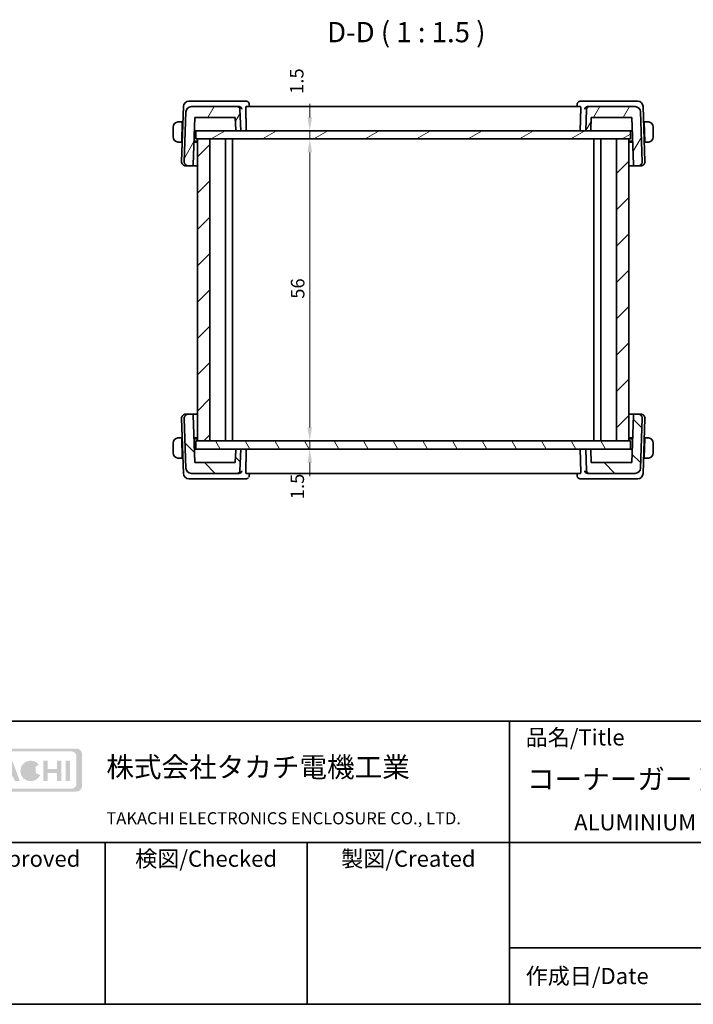
# Model space of a CAD drawing. Units: millimetres. Extents: x 0 to 2190, y 0 to 422.
# Drawn here: x 738 to 863, y 0 to 183 of the extents above; entities that cross this region are included whole.
import ezdxf
from ezdxf.enums import TextEntityAlignment as Align

# ---------------------------------------------------------------- set-up
doc = ezdxf.new("R2010")
doc.units = ezdxf.units.MM
doc.layers.get('Defpoints').update_dxf_attribs({"lineweight": 25})
for name, color, linetype, lineweight in [('Border (ISO)', 7, 'Continuous', 35), ('Dimension (ISO)', 7, 'Continuous', 18), ('Symbol (ISO)', 7, 'Continuous', 18), ('Title (ISO)', 7, 'Continuous', 35), ('Visible (ISO)', 7, 'Continuous', 35)]:
    doc.layers.add(name, color=color, linetype=linetype, lineweight=lineweight)
doc.layers.add('Hatch (ISO)', color=1, linetype='Continuous', lineweight=18, true_color=0xff0000)
doc.styles.add('Note Text (TK)', font='MS PGothic.ttf')
doc.styles.add('文字スタイル67', font='arial.ttf')
doc.dimstyles.new('Default - Method 1b (TK)', dxfattribs={"dimtxt": 2.5, "dimasz": 2.5, "dimexe": 1, "dimexo": 1.5, "dimgap": 1, "dimtad": 1, "dimtoh": 1, "dimrnd": 1e-08, "dimdsep": 46, "dimtxsty": 'Note Text (TK)', "dimcen": 0.09, "dimdle": 5, "dimclrd": 100, "dimclre": 100, "dimclrt": 7, "dimadec": 1, "dimazin": 1, "dimtfac": 1, "dimtmove": 0, "dimatfit": 3, "dimfxl": 0, "dimtolj": 1, "dimlwd": -1, "dimlwe": -1, "dimarcsym": 0})

# ---------------------------------------------------------------- blocks, each defined once
blk = doc.blocks.new('図面枠 tk図枠')
at = {"layer": 'Border (ISO)'}
blk.add_line((14.5, 8), (405.5, 8), dxfattribs=at)
blk = doc.blocks.new('表題欄 tk表題欄')
at = {"layer": 'Hatch (ISO)'}
h = blk.add_hatch(color=256, dxfattribs=at)
edge = h.paths.add_edge_path(flags=0)
edge.add_arc((95.58, 236.3), 0.596, 270, 360)
edge.add_line((96.17, 236.3), (96.17, 239.71))
edge.add_arc((95.58, 239.71), 0.596, 0, 90)
edge.add_line((95.58, 240.31), (79.14, 240.31))
edge.add_arc((79.14, 239.71), 0.596, 90, 180)
edge.add_line((78.54, 239.71), (78.54, 236.3))
edge.add_arc((79.14, 236.3), 0.596, 180, 270)
edge.add_line((79.14, 235.7), (95.58, 235.7))
edge = h.paths.add_edge_path()
edge.add_line((77.84, 239.96), (77.84, 236.05))
edge.add_arc((78.54, 236.05), 0.702, 180, 270)
edge.add_line((78.54, 235.35), (96.17, 235.35))
edge.add_arc((96.17, 236.05), 0.702, 270, 360)
edge.add_line((96.87, 236.05), (96.87, 239.96))
edge.add_arc((96.17, 239.96), 0.702, 0, 90)
edge.add_line((96.17, 240.66), (78.54, 240.66))
edge.add_arc((78.54, 239.96), 0.702, 90, 180)
h = blk.add_hatch(color=256, dxfattribs=at)
h.paths.add_polyline_path([(87.53, 237.71), (88.16, 237.71), (87.85, 238.58)], flags=0)
h.paths.add_polyline_path([(87.14, 236.66), (87.34, 237.2), (88.35, 237.2), (88.55, 236.66), (89.17, 236.66), (88.25, 239.15), (87.44, 239.15), (86.52, 236.66)])
h = blk.add_hatch(color=256, dxfattribs=at)
edge = h.paths.add_edge_path()
edge.add_arc((90.52, 237.9), 1.27, 38.5505, 336.582)
edge.add_line((91.69, 237.4), (91.17, 237.62))
edge.add_ellipse((90.52, 237.9), major_axis=(0, -0.8), ratio=0.867347, start_angle=124.651, end_angle=429.4109, ccw=False)
edge.add_line((91.09, 238.36), (91.52, 238.7))
for points in [[(92.09, 239.15), (92.09, 236.66), (92.61, 236.66), (92.61, 237.66), (93.77, 237.66), (93.77, 236.66), (94.29, 236.66), (94.29, 239.15), (93.77, 239.15), (93.77, 238.15), (92.61, 238.15), (92.61, 239.15)], [(94.84, 239.15), (94.84, 236.66), (95.36, 236.66), (95.36, 239.15)]]:
    blk.add_hatch(color=256, dxfattribs=at).paths.add_polyline_path(points)
at = {"layer": 'Title (ISO)'}
for p, q in [((74.71, 244.05), (255.71, 244.05)), ((149.71, 244.05), (149.71, 209.05)), ((74.71, 229.05), (230.71, 229.05)), ((99.71, 229.05), (99.71, 209.05)), ((124.71, 229.05), (124.71, 209.05)), ((149.71, 216.05), (230.71, 216.05)), ((255.71, 209.05), (74.71, 209.05))]:
    blk.add_line(p, q, dxfattribs=at)
at = {"layer": 'Title (ISO)', "color": 1, "true_color": 0xff0000, "char_height": 2, "line_spacing_factor": 1.5, "style": 'Note Text (TK)'}
for s, insert, attachment_point in [('\\fＭＳ Ｐゴシック|b0|i0;\\H2.0000;品名/Title', (151.71, 242.05), 4), ('\\fＭＳ Ｐゴシック|b0|i0;\\H2.0000;承認/Approved', (87.21, 227.05), 5), ('\\fＭＳ Ｐゴシック|b0|i0;\\H2.0000;検図/Checked', (112.21, 227.05), 5), ('\\fＭＳ Ｐゴシック|b0|i0;\\H2.0000;製図/Created', (137.21, 227.05), 5), ('\\fＭＳ Ｐゴシック|b0|i0;\\H2.0000;作成日/Date', (151.71, 212.55), 4)]:
    blk.add_mtext(s, dxfattribs=dict(at, insert=insert, attachment_point=attachment_point))
at = {"layer": 'Title (ISO)', "color": 7, "attachment_point": 4, "line_spacing_factor": 1.5, "style": 'Note Text (TK)'}
for s, insert, char_height in [('株式会社タカチ電機工業', (99.87, 238.05), 2.5), ('\\fArial|b0|i0;\\H1.4986;TAKACHI ELECTRONICS ENCLOSURE CO., LTD.', (99.87, 232.05), 1.4986)]:
    blk.add_mtext(s, dxfattribs=dict(at, insert=insert, char_height=char_height))
at = {"layer": 'Title (ISO)', "color": 7}
for tag, p, height, style in [('<品名>_001', (157.5, 235.65), 2.5, 'Note Text (TK)'), ('<Title>_001', (157.71, 230.55), 2, '文字スタイル67'), ('<尺度>_001', (240.63, 222.3), 2.5, 'Note Text (TK)'), ('<ページ_No.>_001', (237.95, 213.3), 2.5, 'Note Text (TK)'), ('<総ページ数>_001', (246.8, 213.3), 2.5, 'Note Text (TK)'), ('作成日_001', (175.63, 211.28), 2.5, 'Note Text (TK)')]:
    blk.add_attdef(tag, p, '', height=height, dxfattribs=dict(at, style=style))
at = {"layer": 'Title (ISO)', "color": 7, "style": 'Note Text (TK)'}
blk.add_attdef('<承認>', text='', height=2.5, dxfattribs=at).set_placement((87.21, 217.05), align=Align.MIDDLE_CENTER)
blk = doc.blocks.new('*D40')
at = {"layer": 'Defpoints', "color": 0, "transparency": 16777216}
for p in [(770.36, 161.95), (791.47, 161.95), (770.36, 160.45)]:
    blk.add_point(p, dxfattribs=at)
at = {"layer": 'Dimension (ISO)', "color": 100, "transparency": 16777216}
for p, q in [((791.47, 164.45), (791.47, 166.95)), ((771.86, 161.95), (792.47, 161.95)), ((791.47, 160.45), (791.47, 161.95)), ((791.47, 157.95), (791.47, 155.45))]:
    blk.add_line(p, q, dxfattribs=at)
for points in [[(791.05, 164.45), (791.89, 164.45), (791.47, 161.95)], [(791.05, 157.95), (791.89, 157.95), (791.47, 160.45)]]:
    blk.add_solid(points, dxfattribs=at)
at = {"layer": 'Dimension (ISO)', "color": 7, "transparency": 16777216, "insert": (789.05, 168.81), "char_height": 2.5, "attachment_point": 4, "rotation": 90, "style": 'Note Text (TK)'}
blk.add_mtext('\\A1;1.5', dxfattribs=at)
blk = doc.blocks.new('*D41')
at = {"layer": 'Defpoints', "color": 0, "transparency": 16777216}
for p in [(770.66, 160.45), (770.66, 104.45), (791.47, 104.45)]:
    blk.add_point(p, dxfattribs=at)
at = {"layer": 'Dimension (ISO)', "color": 100, "transparency": 16777216}
for p, q in [((772.16, 160.45), (792.47, 160.45)), ((791.47, 157.95), (791.47, 106.95)), ((772.16, 104.45), (792.47, 104.45))]:
    blk.add_line(p, q, dxfattribs=at)
for points in [[(791.05, 157.95), (791.89, 157.95), (791.47, 160.45)], [(791.05, 106.95), (791.89, 106.95), (791.47, 104.45)]]:
    blk.add_solid(points, dxfattribs=at)
at = {"layer": 'Dimension (ISO)', "color": 7, "transparency": 16777216, "insert": (789.22, 130.82), "char_height": 2.5, "attachment_point": 4, "rotation": 90, "style": 'Note Text (TK)'}
blk.add_mtext('\\A1;56', dxfattribs=at)
blk = doc.blocks.new('*D42')
at = {"layer": 'Defpoints', "color": 0, "transparency": 16777216}
for p in [(770.36, 104.45), (770.36, 102.95), (791.47, 102.95)]:
    blk.add_point(p, dxfattribs=at)
at = {"layer": 'Dimension (ISO)', "color": 100, "transparency": 16777216}
for p, q in [((791.47, 106.95), (791.47, 109.45)), ((771.86, 104.45), (792.47, 104.45)), ((791.47, 104.45), (791.47, 102.95)), ((791.47, 100.45), (791.47, 97.95))]:
    blk.add_line(p, q, dxfattribs=at)
for points in [[(791.05, 106.95), (791.89, 106.95), (791.47, 104.45)], [(791.05, 100.45), (791.89, 100.45), (791.47, 102.95)]]:
    blk.add_solid(points, dxfattribs=at)
at = {"layer": 'Dimension (ISO)', "color": 7, "transparency": 16777216, "insert": (789.15, 93.65), "char_height": 2.5, "attachment_point": 4, "rotation": 90, "style": 'Note Text (TK)'}
blk.add_mtext('\\A1;1.5', dxfattribs=at)

msp = doc.modelspace()

# ---------------------------------------------------------------- hatches: boundary and pattern name
at = {"layer": 'Hatch (ISO)'}
h = msp.add_hatch(dxfattribs=at)
h.set_pattern_fill('ANSI31', color=256, scale=38.1, angle=14.999978, style=0)
h.set_pattern_definition([(60, (379.25, -12), (-4.124445, 2.38125), [])])
edge = h.paths.add_edge_path()
edge.add_ellipse((843.2985, 165.9463), major_axis=(0, 0.5), ratio=1, start_angle=0, end_angle=88)
edge.add_line((842.7988, 165.9637), (842.6586, 161.9463))
edge.add_line((842.6586, 161.9463), (843.3781, 161.9463))
edge.add_ellipse((843.3781, 162.1463), major_axis=(0, -0.2), ratio=1, start_angle=0, end_angle=88)
edge.add_line((843.578, 162.1393), (843.6585, 164.4463))
edge.add_line((843.6585, 164.4463), (851.162, 164.4463))
edge.add_line((851.162, 164.4463), (851.4696, 155.6393))
edge.add_ellipse((851.6695, 155.6463), major_axis=(-0.1999, -0.007), ratio=1, start_angle=0, end_angle=88)
edge.add_line((851.6695, 155.4463), (852.3301, 155.4463))
edge.add_ellipse((852.3301, 156.2463), major_axis=(0, -0.8), ratio=1, start_angle=0, end_angle=92)
edge.add_line((853.1296, 156.2742), (852.8081, 165.4812))
edge.add_ellipse((851.8087, 165.4463), major_axis=(0.9994, 0.0349), ratio=1, start_angle=0, end_angle=88)
edge.add_line((851.8087, 166.4463), (843.2985, 166.4463))
edge = h.paths.add_edge_path()
edge.add_ellipse((778.0186, 165.9463), major_axis=(0.4997, 0.0174), ratio=1, start_angle=0, end_angle=88)
edge.add_line((778.0186, 166.4463), (769.5084, 166.4463))
edge.add_ellipse((769.5084, 165.4463), major_axis=(0, 1), ratio=1, start_angle=0, end_angle=88)
edge.add_line((768.509, 165.4812), (768.1875, 156.2742))
edge.add_ellipse((768.987, 156.2463), major_axis=(-0.7995, 0.0279), ratio=1, start_angle=0, end_angle=92)
edge.add_line((768.987, 155.4463), (769.6476, 155.4463))
edge.add_ellipse((769.6476, 155.6463), major_axis=(0, -0.2), ratio=1, start_angle=0, end_angle=88)
edge.add_line((769.8475, 155.6393), (770.1551, 164.4463))
edge.add_line((770.1551, 164.4463), (777.6586, 164.4463))
edge.add_line((777.6586, 164.4463), (777.7391, 162.1393))
edge.add_ellipse((777.939, 162.1463), major_axis=(-0.1999, -0.007), ratio=1, start_angle=0, end_angle=88)
edge.add_line((777.939, 161.9463), (778.6586, 161.9463))
edge.add_line((778.6586, 161.9463), (778.5183, 165.9637))
h = msp.add_hatch(dxfattribs=at)
h.set_pattern_fill('ANSI31', color=256, scale=38.1, angle=-14.999978, style=0)
h.set_pattern_definition([(30, (379.25, -12), (-2.38125, 4.124445), [])])
h.paths.add_polyline_path([(850.9586, 160.4463), (850.9586, 161.9463), (843.3781, 161.9463), (842.6586, 161.9463), (778.6586, 161.9463), (777.939, 161.9463), (770.3586, 161.9463), (770.3586, 160.4463), (770.6586, 160.4463), (772.9527, 160.4463), (848.3644, 160.4463), (850.6586, 160.4463)])
h = msp.add_hatch(dxfattribs=at)
h.set_pattern_fill('ANSI31', color=256, scale=38.1, style=0)
h.set_pattern_definition([(45, (379.25, -12), (-3.367596, 3.367596), [])])
h.paths.add_polyline_path([(772.9527, 160.4463), (770.6586, 160.4463), (770.6586, 104.4463), (772.9527, 104.4463)])
h.paths.add_polyline_path([(850.6586, 104.4463), (850.6586, 160.4463), (848.3644, 160.4463), (848.3644, 104.4463)])
h = msp.add_hatch(dxfattribs=at)
h.set_pattern_fill('ANSI31', color=256, scale=38.1, angle=90.00021, style=0)
h.set_pattern_definition([(135.0002, (379.25, -12), (-3.367584, -3.36761), [])])
edge = h.paths.add_edge_path()
edge.add_ellipse((843.2985, 98.9463), major_axis=(-0.4997, -0.0174), ratio=1, start_angle=0, end_angle=88)
edge.add_line((843.2985, 98.4463), (851.8087, 98.4463))
edge.add_ellipse((851.8087, 99.4463), major_axis=(0, -1), ratio=1, start_angle=0, end_angle=88)
edge.add_line((852.8081, 99.4114), (853.1296, 108.6184))
edge.add_ellipse((852.3301, 108.6463), major_axis=(0.7995, -0.0279), ratio=1, start_angle=0, end_angle=92)
edge.add_line((852.3301, 109.4463), (851.6695, 109.4463))
edge.add_ellipse((851.6695, 109.2463), major_axis=(0, 0.2), ratio=1, start_angle=0, end_angle=88)
edge.add_line((851.4696, 109.2533), (851.162, 100.4463))
edge.add_line((851.162, 100.4463), (843.6585, 100.4463))
edge.add_line((843.6585, 100.4463), (843.578, 102.7533))
edge.add_ellipse((843.3781, 102.7463), major_axis=(0.1999, 0.007), ratio=1, start_angle=0, end_angle=88)
edge.add_line((843.3781, 102.9463), (842.6586, 102.9463))
edge.add_line((842.6586, 102.9463), (842.7988, 98.9288))
edge = h.paths.add_edge_path()
edge.add_ellipse((778.0186, 98.9463), major_axis=(0, -0.5), ratio=1, start_angle=0, end_angle=88)
edge.add_line((778.5183, 98.9288), (778.6586, 102.9463))
edge.add_line((778.6586, 102.9463), (777.939, 102.9463))
edge.add_ellipse((777.939, 102.7463), major_axis=(0, 0.2), ratio=1, start_angle=0, end_angle=88)
edge.add_line((777.7391, 102.7533), (777.6586, 100.4463))
edge.add_line((777.6586, 100.4463), (770.1551, 100.4463))
edge.add_line((770.1551, 100.4463), (769.8475, 109.2533))
edge.add_ellipse((769.6476, 109.2463), major_axis=(0.1999, 0.007), ratio=1, start_angle=0, end_angle=88)
edge.add_line((769.6476, 109.4463), (768.987, 109.4463))
edge.add_ellipse((768.987, 108.6463), major_axis=(0, 0.8), ratio=1, start_angle=0, end_angle=92)
edge.add_line((768.1875, 108.6184), (768.509, 99.4114))
edge.add_ellipse((769.5084, 99.4463), major_axis=(-0.9994, -0.0349), ratio=1, start_angle=0, end_angle=88)
edge.add_line((769.5084, 98.4463), (778.0186, 98.4463))
h = msp.add_hatch(dxfattribs=at)
h.set_pattern_fill('ANSI31', color=256, scale=38.1, angle=75.000175, style=0)
h.set_pattern_definition([(120.0002, (379.25, -12), (-4.12444, -2.381263), [])])
h.paths.add_polyline_path([(850.9586, 102.9463), (850.9586, 104.4463), (850.6586, 104.4463), (848.3644, 104.4463), (772.9527, 104.4463), (770.6586, 104.4463), (770.3586, 104.4463), (770.3586, 102.9463), (777.939, 102.9463), (778.6586, 102.9463), (842.6586, 102.9463), (843.3781, 102.9463)])

# ---------------------------------------------------------------- linework, layer by layer
at = {"layer": 'Visible (ISO)'}
for p, q in [((768.0439, 166.4812), (767.6875, 156.2742)), ((769.6169, 167.4463), (769.0433, 167.4463)), ((778.0186, 166.4463), (769.5084, 166.4463)), ((778.3359, 167.4463), (769.6169, 167.4463)), ((778.3223, 166.4463), (778.0186, 166.4463)), ((779.7111, 167.4463), (778.3359, 167.4463)), ((841.6518, 166.4463), (779.6653, 166.4463)), ((780.2478, 166.9213), (780.2668, 166.4463)), ((841.0503, 166.4463), (841.0693, 166.9213)), ((842.9813, 167.4463), (841.606, 167.4463)), ((851.7002, 167.4463), (842.9813, 167.4463)), ((843.2985, 166.4463), (842.9948, 166.4463)), ((851.8087, 166.4463), (843.2985, 166.4463)), ((852.2738, 167.4463), (851.7002, 167.4463)), ((853.6296, 156.2742), (853.2732, 166.4812)), ((768.509, 165.4812), (768.1875, 156.2742)), ((768.509, 165.4812), (768.509, 165.4812)), ((769.8475, 155.6393), (770.1551, 164.4463)), ((770.1551, 164.4463), (777.6586, 164.4463)), ((777.6586, 164.4463), (777.7391, 162.1393)), ((778.6586, 161.9463), (778.5183, 165.9637)), ((842.7988, 165.9637), (842.6586, 161.9463)), ((843.578, 162.1393), (843.6585, 164.4463)), ((843.6585, 164.4463), (851.162, 164.4463)), ((851.162, 164.4463), (851.4696, 155.6393)), ((853.1296, 156.2742), (852.8081, 165.4812)), ((852.8081, 165.4812), (852.8081, 165.4812)), ((766.1586, 162.6463), (766.1586, 160.8463)), ((767.8386, 163.6463), (767.4129, 163.6463)), ((767.8316, 163.4463), (767.7128, 160.0463)), ((767.8386, 163.6463), (767.8316, 163.4463)), ((767.9379, 163.4463), (767.8316, 163.4463)), ((767.9449, 163.6463), (767.8386, 163.6463)), ((853.4786, 163.6463), (853.3722, 163.6463)), ((853.4855, 163.4463), (853.3792, 163.4463)), ((853.4855, 163.4463), (853.4786, 163.6463)), ((853.9042, 163.6463), (853.4786, 163.6463)), ((853.4855, 163.4463), (853.6043, 160.0463)), ((855.1586, 160.8463), (855.1586, 162.6463)), ((770.0678, 161.9463), (770.2744, 161.9463)), ((770.2744, 161.9463), (770.3586, 161.9463)), ((850.9586, 161.9463), (770.3586, 161.9463)), ((770.3586, 161.9463), (770.3586, 160.4463)), ((777.939, 161.9463), (778.6586, 161.9463)), ((842.6586, 161.9463), (843.3781, 161.9463)), ((850.9586, 161.9463), (851.0427, 161.9463)), ((850.9586, 160.4463), (850.9586, 161.9463)), ((851.0427, 161.9463), (851.2493, 161.9463)), ((767.4129, 159.8463), (767.7059, 159.8463)), ((767.7128, 160.0463), (767.7059, 159.8463)), ((767.8122, 159.8463), (767.7059, 159.8463)), ((767.7128, 160.0463), (767.8192, 160.0463)), ((770.6585, 159.8463), (769.9944, 159.8463)), ((770.0014, 160.0463), (770.6585, 160.0463)), ((770.3586, 160.4463), (850.9586, 160.4463)), ((772.9527, 160.4463), (770.6586, 160.4463)), ((770.6586, 160.4463), (770.6586, 104.4463)), ((772.9527, 104.4463), (772.9527, 160.4463)), ((775.8586, 160.4463), (775.8586, 104.4463)), ((777.1586, 160.4463), (777.1586, 104.4463)), ((844.1586, 160.4463), (844.1586, 104.4463)), ((845.4586, 160.4463), (845.4586, 104.4463)), ((850.6586, 160.4463), (848.3644, 160.4463)), ((848.3644, 160.4463), (848.3644, 104.4463)), ((850.6586, 104.4463), (850.6586, 160.4463)), ((850.6586, 160.0463), (851.3157, 160.0463)), ((851.3227, 159.8463), (850.6586, 159.8463)), ((853.4979, 160.0463), (853.6043, 160.0463)), ((853.6113, 159.8463), (853.5049, 159.8463)), ((853.6113, 159.8463), (853.6043, 160.0463)), ((853.6113, 159.8463), (853.9042, 159.8463)), ((768.5455, 155.4463), (768.487, 155.4463)), ((768.5455, 155.4463), (768.987, 155.4463)), ((768.987, 155.4463), (769.6476, 155.4463)), ((769.6476, 155.4463), (770.6585, 155.4463)), ((850.6586, 155.4463), (851.6695, 155.4463)), ((851.6695, 155.4463), (852.3301, 155.4463)), ((852.3301, 155.4463), (852.7716, 155.4463)), ((852.8301, 155.4463), (852.7716, 155.4463)), ((767.6875, 108.6184), (768.0439, 98.4114)), ((768.1875, 108.6184), (768.509, 99.4114)), ((768.487, 109.4463), (768.5455, 109.4463)), ((768.987, 109.4463), (768.5455, 109.4463)), ((769.6476, 109.4463), (768.987, 109.4463)), ((770.6585, 109.4463), (769.6476, 109.4463)), ((770.1551, 100.4463), (769.8475, 109.2533)), ((851.6695, 109.4463), (850.6586, 109.4463)), ((851.4696, 109.2533), (851.162, 100.4463)), ((852.3301, 109.4463), (851.6695, 109.4463)), ((852.7716, 109.4463), (852.3301, 109.4463)), ((852.7716, 109.4463), (852.8301, 109.4463)), ((852.8081, 99.4114), (853.1296, 108.6184)), ((853.2732, 98.4114), (853.6296, 108.6184)), ((767.7059, 105.0463), (767.4129, 105.0463)), ((767.7059, 105.0463), (767.7128, 104.8463)), ((767.7059, 105.0463), (767.8122, 105.0463)), ((767.8316, 101.4463), (767.7128, 104.8463)), ((767.8192, 104.8463), (767.7128, 104.8463)), ((769.9944, 105.0463), (770.6585, 105.0463)), ((770.6585, 104.8463), (770.0014, 104.8463)), ((850.9586, 104.4463), (770.3586, 104.4463)), ((770.3586, 104.4463), (770.3586, 102.9463)), ((770.6586, 104.4463), (772.9527, 104.4463)), ((848.3644, 104.4463), (850.6586, 104.4463)), ((850.6586, 105.0463), (851.3227, 105.0463)), ((851.3157, 104.8463), (850.6586, 104.8463)), ((850.9586, 102.9463), (850.9586, 104.4463)), ((853.4855, 101.4463), (853.6043, 104.8463)), ((853.6043, 104.8463), (853.4979, 104.8463)), ((853.5049, 105.0463), (853.6113, 105.0463)), ((853.6043, 104.8463), (853.6113, 105.0463)), ((853.9042, 105.0463), (853.6113, 105.0463)), ((766.1586, 104.0463), (766.1586, 102.2463)), ((770.2744, 102.9463), (770.0678, 102.9463)), ((770.3586, 102.9463), (770.2744, 102.9463)), ((770.3586, 102.9463), (850.9586, 102.9463)), ((777.7391, 102.7533), (777.6586, 100.4463)), ((778.6586, 102.9463), (777.939, 102.9463)), ((778.5183, 98.9288), (778.6586, 102.9463)), ((843.3781, 102.9463), (842.6586, 102.9463)), ((842.6586, 102.9463), (842.7988, 98.9288)), ((843.6585, 100.4463), (843.578, 102.7533)), ((851.0427, 102.9463), (850.9586, 102.9463)), ((851.2493, 102.9463), (851.0427, 102.9463)), ((855.1586, 102.2463), (855.1586, 104.0463)), ((767.4129, 101.2463), (767.8386, 101.2463)), ((767.8316, 101.4463), (767.8386, 101.2463)), ((767.8316, 101.4463), (767.9379, 101.4463)), ((767.8386, 101.2463), (767.9449, 101.2463)), ((777.6586, 100.4463), (770.1551, 100.4463)), ((851.162, 100.4463), (843.6585, 100.4463)), ((853.3722, 101.2463), (853.4786, 101.2463)), ((853.3792, 101.4463), (853.4855, 101.4463)), ((853.4786, 101.2463), (853.4855, 101.4463)), ((853.4786, 101.2463), (853.9042, 101.2463)), ((768.509, 99.4114), (768.509, 99.4114)), ((852.8081, 99.4114), (852.8081, 99.4114)), ((769.0433, 97.4463), (769.6169, 97.4463)), ((769.5084, 98.4463), (778.0186, 98.4463)), ((769.6169, 97.4463), (778.3359, 97.4463)), ((778.0186, 98.4463), (778.3223, 98.4463)), ((778.3359, 97.4463), (779.7111, 97.4463)), ((779.6653, 98.4463), (841.6518, 98.4463)), ((780.2668, 98.4463), (780.2478, 97.9713)), ((841.0693, 97.9713), (841.0503, 98.4463)), ((841.606, 97.4463), (842.9813, 97.4463)), ((842.9813, 97.4463), (851.7002, 97.4463)), ((842.9948, 98.4463), (843.2985, 98.4463)), ((843.2985, 98.4463), (851.8087, 98.4463)), ((851.7002, 97.4463), (852.2738, 97.4463))]:
    msp.add_line(p, q, dxfattribs=at)
for centre, radius, start, end in [((769.0433, 166.4463), 1, 90, 178), ((769.5084, 165.4463), 1, 90, 178), ((778.0186, 165.9463), 0.5, 2, 90), ((843.2985, 165.9463), 0.5, 90, 178), ((851.8087, 165.4463), 1, 2, 90), ((852.2738, 166.4463), 1, 2, 90), ((767.1586, 162.6463), 1, 97.635382, 180), ((854.1586, 162.6463), 1, 0, 82.364618), ((767.1586, 160.8463), 1, 180, 262.364618), ((777.939, 162.1463), 0.2, 182, 270), ((843.3781, 162.1463), 0.2, 270, 358), ((854.1586, 160.8463), 1, 277.635382, 0), ((768.487, 156.2463), 0.8, 178, 270), ((768.987, 156.2463), 0.8, 178, 270), ((769.6476, 155.6463), 0.2, 270, 358), ((851.6695, 155.6463), 0.2, 182, 270), ((852.3301, 156.2463), 0.8, 270, 2), ((852.8301, 156.2463), 0.8, 270, 2), ((768.487, 108.6463), 0.8, 90, 182), ((768.987, 108.6463), 0.8, 90, 182), ((769.6476, 109.2463), 0.2, 2, 90), ((851.6695, 109.2463), 0.2, 90, 178), ((852.3301, 108.6463), 0.8, 358, 90), ((852.8301, 108.6463), 0.8, 358, 90), ((767.1586, 104.0463), 1, 97.635382, 180), ((854.1586, 104.0463), 1, 0, 82.364618), ((767.1586, 102.2463), 1, 180, 262.364618), ((777.939, 102.7463), 0.2, 90, 178), ((843.3781, 102.7463), 0.2, 2, 90), ((854.1586, 102.2463), 1, 277.635382, 0), ((769.5084, 99.4463), 1, 182, 270), ((778.0186, 98.9463), 0.5, 270, 358), ((843.2985, 98.9463), 0.5, 182, 270), ((851.8087, 99.4463), 1, 270, 358), ((769.0433, 98.4463), 1, 182, 270), ((852.2738, 98.4463), 1, 270, 358)]:
    msp.add_arc(centre, radius, start, end, dxfattribs=at)
for centre, major_axis, ratio, start_param, end_param in [((778.3223, 165.9461), (-0.5023, 0.0029), 0.99584367, 4.65618008, 4.71820328), ((841.5824, 166.9358), (-0.3308, 0.3749), 0.95393379, 0.00354474, 0.01024663), ((842.9948, 165.9461), (-0.5023, -0.0029), 0.99584368, 4.70657482, 4.76859802), ((778.3223, 98.9465), (-0.5023, -0.0029), 0.99584368, 1.56498213, 1.62700532), ((779.7347, 97.9568), (0.3308, -0.3749), 0.95393379, 0.00354474, 0.01024663), ((842.9948, 98.9465), (-0.5023, 0.0029), 0.99584366, 1.51458745, 1.57661065)]:
    msp.add_ellipse(centre, major_axis=major_axis, ratio=ratio, start_param=start_param, end_param=end_param, dxfattribs=at)
for points, knots in [([(778.3534, 166.4453), (778.3899, 166.4431), (778.4258, 166.4369), (778.4953, 166.4177), (778.5286, 166.4047), (778.6085, 166.3647), (778.666, 166.3268), (778.7618, 166.2253), (778.7949, 166.1762), (778.844, 166.0744), (778.8603, 166.0205), (778.8679, 165.9654), (778.868, 165.9646), (778.8681, 165.9637)], [0, 0, 0, 0, 0.0109694853, 0.0109694853, 0.0221082399, 0.0221082399, 0.0397163894, 0.0397163894, 0.0534437665, 0.0534437665, 0.0674280824, 0.0674280824, 0.0676444273, 0.0676444273, 0.0676444273, 0.0676444273]), ([(779.5915, 165.9637), (779.5898, 166.0224), (779.5899, 166.0839), (779.5946, 166.2021), (779.5996, 166.2581), (779.6126, 166.3464), (779.6215, 166.3846), (779.6422, 166.4343), (779.6538, 166.4463), (779.6653, 166.4463)], [-0.3025958665, -0.3025958665, -0.3025958665, -0.3025958665, -0.2851524793, -0.2851524793, -0.2662762646, -0.2662762646, -0.2472210465, -0.2472210465, -0.2284898317, -0.2284898317, -0.2284898317, -0.2284898317]), ([(779.7111, 167.4463), (779.7671, 167.4463), (779.824, 167.4367), (779.9312, 167.4009), (779.9827, 167.3739), (780.0412, 167.331), (780.0542, 167.3205), (780.0666, 167.3095)], [0, 0, 0, 0, 0.0172945466, 0.0172945466, 0.0348176079, 0.0348176079, 0.0401175847, 0.0401175847, 0.0401175847, 0.0401175847]), ([(780.0666, 167.3095), (780.1108, 167.2705), (780.1488, 167.2233), (780.2066, 167.1203), (780.2273, 167.0633), (780.2437, 166.9778), (780.2469, 166.9492), (780.2479, 166.9211)], [0.0000247309, 0.0000247309, 0.0000247309, 0.0000247309, 0.0182328406, 0.0182328406, 0.0363512974, 0.0363512974, 0.0453038558, 0.0453038558, 0.0453038558, 0.0453038558]), ([(841.0692, 166.9213), (841.0711, 166.968), (841.0798, 167.0162), (841.1079, 167.1013), (841.1255, 167.1394), (841.1471, 167.1751)], [0, 0, 0, 0, 0.0150341454, 0.0150341454, 0.0277879992, 0.0277879992, 0.0277879992, 0.0277879992]), ([(841.2505, 167.3095), (841.2915, 167.3458), (841.3399, 167.3772), (841.4431, 167.4231), (841.4991, 167.4381), (841.5722, 167.4454), (841.5891, 167.4463), (841.606, 167.4463)], [0, 0, 0, 0, 0.0175011649, 0.0175011649, 0.0348913482, 0.0348913482, 0.0401170479, 0.0401170479, 0.0401170479, 0.0401170479]), ([(841.6518, 166.4463), (841.6633, 166.4463), (841.6749, 166.4343), (841.6956, 166.3846), (841.7045, 166.3464), (841.7175, 166.2581), (841.7225, 166.2021), (841.7272, 166.0839), (841.7273, 166.0224), (841.7256, 165.9637)], [-0.0755388623, -0.0755388623, -0.0755388623, -0.0755388623, -0.0568076475, -0.0568076475, -0.0377524294, -0.0377524294, -0.0188762147, -0.0188762147, -0.0014328275, -0.0014328275, -0.0014328275, -0.0014328275]), ([(842.449, 165.9637), (842.4491, 165.9646), (842.4492, 165.9654), (842.4568, 166.0204), (842.4731, 166.0742), (842.522, 166.1757), (842.5549, 166.2247), (842.6506, 166.3264), (842.7082, 166.3644), (842.788, 166.4044), (842.8213, 166.4175), (842.8911, 166.4368), (842.927, 166.4431), (842.9637, 166.4453)], [-0.000352475, -0.000352475, -0.000352475, -0.000352475, 0, 0, 0.022729769, 0.022729769, 0.045043543, 0.045043543, 0.073849522, 0.073849522, 0.092208831, 0.092208831, 0.110288388, 0.110288388, 0.110288388, 0.110288388]), ([(767.1586, 163.6463), (767.1572, 163.6463), (767.1551, 163.6463), (767.1522, 163.6463), (767.1461, 163.6462), (767.1369, 163.6461), (767.1263, 163.6458), (767.1183, 163.6455), (767.1095, 163.6451), (767.1006, 163.6446), (767.0921, 163.6441), (767.0835, 163.6435), (767.0753, 163.6428), (767.0663, 163.6421), (767.0578, 163.6412), (767.0503, 163.6404), (767.0381, 163.6391), (767.029, 163.6379), (767.0257, 163.6374)], [0.000000144, 0.000000144, 0.000000144, 0.000000144, 0.094244623, 0.094244623, 0.094244623, 0.296084967, 0.296084967, 0.296084967, 0.446134624, 0.446134624, 0.446134624, 0.588438527, 0.588438527, 0.588438527, 0.744229366, 0.744229366, 0.744229366, 1, 1, 1, 1]), ([(767.2066, 163.6463), (767.1963, 163.6463), (767.1869, 163.6463), (767.179, 163.6463), (767.1699, 163.6463), (767.1628, 163.6463), (767.1586, 163.6463)], [0.741726882, 0.741726882, 0.741726882, 0.741726882, 0.860546319, 0.860546319, 0.860546319, 1, 1, 1, 1]), ([(767.4129, 163.6463), (767.406, 163.6463), (767.3931, 163.6463), (767.3768, 163.6463), (767.3662, 163.6463), (767.3541, 163.6463), (767.3412, 163.6463), (767.33, 163.6463), (767.3182, 163.6463), (767.3062, 163.6463), (767.2948, 163.6463), (767.2833, 163.6463), (767.2721, 163.6463), (767.2608, 163.6463), (767.2497, 163.6463), (767.2391, 163.6463), (767.2276, 163.6463), (767.2166, 163.6463), (767.2066, 163.6463)], [0, 0, 0, 0, 0.19035453, 0.19035453, 0.19035453, 0.313863222, 0.313863222, 0.313863222, 0.421406083, 0.421406083, 0.421406083, 0.523967972, 0.523967972, 0.523967972, 0.628134753, 0.628134753, 0.628134753, 0.741726882, 0.741726882, 0.741726882, 0.741726882]), ([(854.1105, 163.6463), (854.0986, 163.6463), (854.0854, 163.6463), (854.0714, 163.6463), (854.0586, 163.6463), (854.0452, 163.6463), (854.0315, 163.6463), (854.0176, 163.6463), (854.0035, 163.6463), (853.99, 163.6463), (853.9748, 163.6463), (853.9603, 163.6463), (853.9475, 163.6463), (853.9277, 163.6463), (853.9121, 163.6463), (853.9042, 163.6463)], [0.258273118, 0.258273118, 0.258273118, 0.258273118, 0.393143911, 0.393143911, 0.393143911, 0.516901466, 0.516901466, 0.516901466, 0.642015716, 0.642015716, 0.642015716, 0.782669876, 0.782669876, 0.782669876, 1, 1, 1, 1]), ([(854.1586, 163.6463), (854.1562, 163.6463), (854.1529, 163.6463), (854.1489, 163.6463), (854.1397, 163.6463), (854.1262, 163.6463), (854.1105, 163.6463)], [0.000000157, 0.000000157, 0.000000157, 0.000000157, 0.07789573, 0.07789573, 0.07789573, 0.258273118, 0.258273118, 0.258273118, 0.258273118]), ([(854.2914, 163.6374), (854.2873, 163.638), (854.2739, 163.6398), (854.2568, 163.6415), (854.246, 163.6425), (854.2338, 163.6435), (854.2217, 163.6443), (854.209, 163.6451), (854.1963, 163.6457), (854.1857, 163.6459), (854.1725, 163.6463), (854.1622, 163.6463), (854.1586, 163.6463)], [0, 0, 0, 0, 0.32158276, 0.32158276, 0.32158276, 0.52551233, 0.52551233, 0.52551233, 0.73736223, 0.73736223, 0.73736223, 1, 1, 1, 1]), ([(767.0257, 159.8552), (767.0298, 159.8546), (767.0432, 159.8528), (767.0603, 159.8511), (767.0711, 159.8501), (767.0833, 159.8491), (767.0955, 159.8483), (767.1081, 159.8475), (767.1208, 159.8469), (767.1314, 159.8467), (767.1446, 159.8463), (767.1549, 159.8463), (767.1586, 159.8463)], [0, 0, 0, 0, 0.32158276, 0.32158276, 0.32158276, 0.52551233, 0.52551233, 0.52551233, 0.73736223, 0.73736223, 0.73736223, 1, 1, 1, 1]), ([(767.1586, 159.8463), (767.1609, 159.8463), (767.1642, 159.8463), (767.1682, 159.8463), (767.1774, 159.8463), (767.1909, 159.8463), (767.2066, 159.8463)], [0.000000157, 0.000000157, 0.000000157, 0.000000157, 0.07789573, 0.07789573, 0.07789573, 0.258273118, 0.258273118, 0.258273118, 0.258273118]), ([(767.2066, 159.8463), (767.2185, 159.8463), (767.2317, 159.8463), (767.2457, 159.8463), (767.2585, 159.8463), (767.2719, 159.8463), (767.2856, 159.8463), (767.2995, 159.8463), (767.3136, 159.8463), (767.3271, 159.8463), (767.3423, 159.8463), (767.3568, 159.8463), (767.3696, 159.8463), (767.3894, 159.8463), (767.4051, 159.8463), (767.4129, 159.8463)], [0.258273118, 0.258273118, 0.258273118, 0.258273118, 0.393143911, 0.393143911, 0.393143911, 0.516901466, 0.516901466, 0.516901466, 0.642015716, 0.642015716, 0.642015716, 0.782669876, 0.782669876, 0.782669876, 1, 1, 1, 1]), ([(853.9042, 159.8463), (853.9111, 159.8463), (853.924, 159.8463), (853.9403, 159.8463), (853.9509, 159.8463), (853.963, 159.8463), (853.9759, 159.8463), (853.9871, 159.8463), (853.999, 159.8463), (854.0109, 159.8463), (854.0223, 159.8463), (854.0338, 159.8463), (854.045, 159.8463), (854.0563, 159.8463), (854.0674, 159.8463), (854.078, 159.8463), (854.0895, 159.8463), (854.1005, 159.8463), (854.1105, 159.8463)], [0, 0, 0, 0, 0.19035453, 0.19035453, 0.19035453, 0.313863222, 0.313863222, 0.313863222, 0.421406083, 0.421406083, 0.421406083, 0.523967972, 0.523967972, 0.523967972, 0.628134753, 0.628134753, 0.628134753, 0.741726882, 0.741726882, 0.741726882, 0.741726882]), ([(854.1105, 159.8463), (854.1208, 159.8463), (854.1302, 159.8463), (854.1381, 159.8463), (854.1472, 159.8463), (854.1543, 159.8463), (854.1586, 159.8463)], [0.741726882, 0.741726882, 0.741726882, 0.741726882, 0.860546319, 0.860546319, 0.860546319, 1, 1, 1, 1]), ([(854.1586, 159.8463), (854.1599, 159.8463), (854.162, 159.8463), (854.1649, 159.8463), (854.171, 159.8464), (854.1802, 159.8465), (854.1908, 159.8468), (854.1988, 159.8471), (854.2076, 159.8475), (854.2165, 159.848), (854.225, 159.8485), (854.2336, 159.8491), (854.2418, 159.8498), (854.2508, 159.8505), (854.2593, 159.8514), (854.2668, 159.8522), (854.279, 159.8535), (854.2882, 159.8547), (854.2914, 159.8552)], [0.000000144, 0.000000144, 0.000000144, 0.000000144, 0.094244623, 0.094244623, 0.094244623, 0.296084967, 0.296084967, 0.296084967, 0.446134624, 0.446134624, 0.446134624, 0.588438527, 0.588438527, 0.588438527, 0.744229366, 0.744229366, 0.744229366, 1, 1, 1, 1]), ([(767.1586, 105.0463), (767.1572, 105.0463), (767.1551, 105.0463), (767.1522, 105.0463), (767.1461, 105.0462), (767.1369, 105.0461), (767.1263, 105.0458), (767.1183, 105.0455), (767.1095, 105.0451), (767.1006, 105.0446), (767.0921, 105.0441), (767.0835, 105.0435), (767.0753, 105.0428), (767.0663, 105.0421), (767.0578, 105.0412), (767.0503, 105.0404), (767.0381, 105.0391), (767.029, 105.0379), (767.0257, 105.0374)], [0.000000144, 0.000000144, 0.000000144, 0.000000144, 0.094244623, 0.094244623, 0.094244623, 0.296084967, 0.296084967, 0.296084967, 0.446134624, 0.446134624, 0.446134624, 0.588438527, 0.588438527, 0.588438527, 0.744229366, 0.744229366, 0.744229366, 1, 1, 1, 1]), ([(767.2066, 105.0463), (767.1963, 105.0463), (767.1869, 105.0463), (767.179, 105.0463), (767.1699, 105.0463), (767.1628, 105.0463), (767.1586, 105.0463)], [0.741726882, 0.741726882, 0.741726882, 0.741726882, 0.860546319, 0.860546319, 0.860546319, 1, 1, 1, 1]), ([(767.4129, 105.0463), (767.406, 105.0463), (767.3931, 105.0463), (767.3768, 105.0463), (767.3662, 105.0463), (767.3541, 105.0463), (767.3412, 105.0463), (767.33, 105.0463), (767.3182, 105.0463), (767.3062, 105.0463), (767.2948, 105.0463), (767.2833, 105.0463), (767.2721, 105.0463), (767.2608, 105.0463), (767.2497, 105.0463), (767.2391, 105.0463), (767.2276, 105.0463), (767.2166, 105.0463), (767.2066, 105.0463)], [0, 0, 0, 0, 0.19035453, 0.19035453, 0.19035453, 0.313863222, 0.313863222, 0.313863222, 0.421406083, 0.421406083, 0.421406083, 0.523967972, 0.523967972, 0.523967972, 0.628134753, 0.628134753, 0.628134753, 0.741726882, 0.741726882, 0.741726882, 0.741726882]), ([(854.1105, 105.0463), (854.0986, 105.0463), (854.0854, 105.0463), (854.0714, 105.0463), (854.0586, 105.0463), (854.0452, 105.0463), (854.0315, 105.0463), (854.0176, 105.0463), (854.0035, 105.0463), (853.99, 105.0463), (853.9748, 105.0463), (853.9603, 105.0463), (853.9475, 105.0463), (853.9277, 105.0463), (853.9121, 105.0463), (853.9042, 105.0463)], [0.258273118, 0.258273118, 0.258273118, 0.258273118, 0.393143911, 0.393143911, 0.393143911, 0.516901466, 0.516901466, 0.516901466, 0.642015716, 0.642015716, 0.642015716, 0.782669876, 0.782669876, 0.782669876, 1, 1, 1, 1]), ([(854.1586, 105.0463), (854.1562, 105.0463), (854.1529, 105.0463), (854.1489, 105.0463), (854.1397, 105.0463), (854.1262, 105.0463), (854.1105, 105.0463)], [0.000000157, 0.000000157, 0.000000157, 0.000000157, 0.07789573, 0.07789573, 0.07789573, 0.258273118, 0.258273118, 0.258273118, 0.258273118]), ([(854.2914, 105.0374), (854.2873, 105.038), (854.2739, 105.0398), (854.2568, 105.0415), (854.246, 105.0425), (854.2338, 105.0435), (854.2217, 105.0443), (854.209, 105.0451), (854.1963, 105.0457), (854.1857, 105.0459), (854.1725, 105.0463), (854.1622, 105.0463), (854.1586, 105.0463)], [0, 0, 0, 0, 0.32158276, 0.32158276, 0.32158276, 0.52551233, 0.52551233, 0.52551233, 0.73736223, 0.73736223, 0.73736223, 1, 1, 1, 1]), ([(767.0257, 101.2552), (767.0298, 101.2546), (767.0432, 101.2528), (767.0603, 101.2511), (767.0711, 101.2501), (767.0833, 101.2491), (767.0955, 101.2483), (767.1081, 101.2475), (767.1208, 101.2469), (767.1314, 101.2467), (767.1446, 101.2463), (767.1549, 101.2463), (767.1586, 101.2463)], [0, 0, 0, 0, 0.32158276, 0.32158276, 0.32158276, 0.52551233, 0.52551233, 0.52551233, 0.73736223, 0.73736223, 0.73736223, 1, 1, 1, 1]), ([(767.1586, 101.2463), (767.1609, 101.2463), (767.1642, 101.2463), (767.1682, 101.2463), (767.1774, 101.2463), (767.1909, 101.2463), (767.2066, 101.2463)], [0.000000157, 0.000000157, 0.000000157, 0.000000157, 0.07789573, 0.07789573, 0.07789573, 0.258273118, 0.258273118, 0.258273118, 0.258273118]), ([(767.2066, 101.2463), (767.2185, 101.2463), (767.2317, 101.2463), (767.2457, 101.2463), (767.2585, 101.2463), (767.2719, 101.2463), (767.2856, 101.2463), (767.2995, 101.2463), (767.3136, 101.2463), (767.3271, 101.2463), (767.3423, 101.2463), (767.3568, 101.2463), (767.3696, 101.2463), (767.3894, 101.2463), (767.4051, 101.2463), (767.4129, 101.2463)], [0.258273118, 0.258273118, 0.258273118, 0.258273118, 0.393143911, 0.393143911, 0.393143911, 0.516901466, 0.516901466, 0.516901466, 0.642015716, 0.642015716, 0.642015716, 0.782669876, 0.782669876, 0.782669876, 1, 1, 1, 1]), ([(853.9042, 101.2463), (853.9111, 101.2463), (853.924, 101.2463), (853.9403, 101.2463), (853.9509, 101.2463), (853.963, 101.2463), (853.9759, 101.2463), (853.9871, 101.2463), (853.999, 101.2463), (854.0109, 101.2463), (854.0223, 101.2463), (854.0338, 101.2463), (854.045, 101.2463), (854.0563, 101.2463), (854.0674, 101.2463), (854.078, 101.2463), (854.0895, 101.2463), (854.1005, 101.2463), (854.1105, 101.2463)], [0, 0, 0, 0, 0.19035453, 0.19035453, 0.19035453, 0.313863222, 0.313863222, 0.313863222, 0.421406083, 0.421406083, 0.421406083, 0.523967972, 0.523967972, 0.523967972, 0.628134753, 0.628134753, 0.628134753, 0.741726882, 0.741726882, 0.741726882, 0.741726882]), ([(854.1105, 101.2463), (854.1208, 101.2463), (854.1302, 101.2463), (854.1381, 101.2463), (854.1472, 101.2463), (854.1543, 101.2463), (854.1586, 101.2463)], [0.741726882, 0.741726882, 0.741726882, 0.741726882, 0.860546319, 0.860546319, 0.860546319, 1, 1, 1, 1]), ([(854.1586, 101.2463), (854.1599, 101.2463), (854.162, 101.2463), (854.1649, 101.2463), (854.171, 101.2464), (854.1802, 101.2465), (854.1908, 101.2468), (854.1988, 101.2471), (854.2076, 101.2475), (854.2165, 101.248), (854.225, 101.2485), (854.2336, 101.2491), (854.2418, 101.2498), (854.2508, 101.2505), (854.2593, 101.2514), (854.2668, 101.2522), (854.279, 101.2535), (854.2882, 101.2547), (854.2914, 101.2552)], [0.000000144, 0.000000144, 0.000000144, 0.000000144, 0.094244623, 0.094244623, 0.094244623, 0.296084967, 0.296084967, 0.296084967, 0.446134624, 0.446134624, 0.446134624, 0.588438527, 0.588438527, 0.588438527, 0.744229366, 0.744229366, 0.744229366, 1, 1, 1, 1]), ([(778.8681, 98.9288), (778.868, 98.928), (778.8679, 98.9272), (778.8603, 98.8722), (778.8441, 98.8184), (778.7951, 98.7168), (778.7622, 98.6679), (778.6665, 98.5661), (778.6089, 98.5282), (778.5291, 98.4882), (778.4958, 98.4751), (778.426, 98.4557), (778.3901, 98.4495), (778.3534, 98.4473)], [-0.000352475, -0.000352475, -0.000352475, -0.000352475, 0, 0, 0.022729769, 0.022729769, 0.045043544, 0.045043544, 0.073849522, 0.073849522, 0.092208832, 0.092208832, 0.110288389, 0.110288389, 0.110288389, 0.110288389]), ([(779.6653, 98.4463), (779.6538, 98.4463), (779.6422, 98.4583), (779.6215, 98.508), (779.6126, 98.5461), (779.5996, 98.6345), (779.5946, 98.6904), (779.5899, 98.8087), (779.5898, 98.8702), (779.5915, 98.9288)], [-0.0755388623, -0.0755388623, -0.0755388623, -0.0755388623, -0.0568076475, -0.0568076475, -0.0377524294, -0.0377524294, -0.0188762147, -0.0188762147, -0.0014328275, -0.0014328275, -0.0014328275, -0.0014328275]), ([(841.7256, 98.9288), (841.7273, 98.8702), (841.7272, 98.8087), (841.7225, 98.6904), (841.7175, 98.6345), (841.7045, 98.5461), (841.6956, 98.508), (841.6749, 98.4583), (841.6633, 98.4463), (841.6518, 98.4463)], [-0.3025958665, -0.3025958665, -0.3025958665, -0.3025958665, -0.2851524793, -0.2851524793, -0.2662762646, -0.2662762646, -0.2472210465, -0.2472210465, -0.2284898317, -0.2284898317, -0.2284898317, -0.2284898317]), ([(842.9637, 98.4473), (842.9272, 98.4495), (842.8913, 98.4557), (842.8218, 98.4749), (842.7885, 98.4879), (842.7086, 98.5279), (842.6511, 98.5658), (842.5553, 98.6673), (842.5222, 98.7164), (842.4731, 98.8181), (842.4568, 98.8721), (842.4492, 98.9272), (842.4491, 98.928), (842.449, 98.9288)], [0, 0, 0, 0, 0.0109694853, 0.0109694853, 0.0221082399, 0.0221082399, 0.0397163894, 0.0397163894, 0.0534437665, 0.0534437665, 0.0674280824, 0.0674280824, 0.0676444274, 0.0676444274, 0.0676444274, 0.0676444274]), ([(780.0666, 97.583), (780.0256, 97.5468), (779.9772, 97.5153), (779.874, 97.4695), (779.818, 97.4544), (779.745, 97.4471), (779.728, 97.4463), (779.7111, 97.4463)], [0, 0, 0, 0, 0.0175011649, 0.0175011649, 0.0348913482, 0.0348913482, 0.0401170479, 0.0401170479, 0.0401170479, 0.0401170479]), ([(780.2479, 97.9713), (780.246, 97.9246), (780.2373, 97.8764), (780.2093, 97.7913), (780.1916, 97.7531), (780.17, 97.7175)], [0, 0, 0, 0, 0.0150341454, 0.0150341454, 0.0277879992, 0.0277879992, 0.0277879992, 0.0277879992]), ([(841.2505, 97.583), (841.2063, 97.6221), (841.1684, 97.6693), (841.1105, 97.7723), (841.0898, 97.8293), (841.0734, 97.9148), (841.0702, 97.9434), (841.0692, 97.9715)], [0.0000247309, 0.0000247309, 0.0000247309, 0.0000247309, 0.0182328406, 0.0182328406, 0.0363512974, 0.0363512974, 0.0453038557, 0.0453038557, 0.0453038557, 0.0453038557]), ([(841.606, 97.4463), (841.55, 97.4463), (841.4932, 97.4558), (841.3859, 97.4917), (841.3344, 97.5186), (841.2759, 97.5615), (841.2629, 97.5721), (841.2505, 97.583)], [0, 0, 0, 0, 0.0172945466, 0.0172945466, 0.0348176079, 0.0348176079, 0.0401175847, 0.0401175847, 0.0401175847, 0.0401175847])]:
    msp.add_open_spline(points, degree=3, knots=knots, dxfattribs=at)
for points, degree in [([(841.0692, 166.9213), (841.0692, 166.9213), (841.0692, 166.9213), (841.0692, 166.9214)], 3), ([(779.7091, 161.9463), (779.6503, 163.9533), (779.5915, 165.9637)], 2), ([(841.7256, 165.9637), (841.6668, 163.9533), (841.608, 161.9463)], 2), ([(779.5915, 98.9288), (779.6503, 100.9393), (779.7091, 102.9463)], 2), ([(841.608, 102.9463), (841.6668, 100.9393), (841.7256, 98.9288)], 2), ([(780.2479, 97.9713), (780.2479, 97.9713), (780.2479, 97.9713), (780.2479, 97.9712)], 3)]:
    msp.add_open_spline(points, degree=degree, dxfattribs=at)

# ---------------------------------------------------------------- block references
at = {"xscale": 1.5, "yscale": 1.5, "zscale": 1.5}
msp.add_blockref('図面枠 tk図枠', (379.25, -12), dxfattribs=at)
ref = msp.add_blockref('表題欄 tk表題欄', (603.9368, -313.5791), dxfattribs=dict(xscale=1.5, yscale=1.5, zscale=1.5))
ref.add_attrib('<品名>_001', 'コーナーガード付アルミケース アルミパネルタイプ', (831.7336, 39.88), dxfattribs={"layer": 'Title (ISO)', "color": 7, "height": 3.75, "style": 'Note Text (TK)'})
ref.add_attrib('<Title>_001', 'ALUMINIUM PANEL CASE with CORNER GUARD', (840.5, 32.249), dxfattribs={"layer": 'Title (ISO)', "color": 7, "height": 3, "style": '文字スタイル67'})

# ---------------------------------------------------------------- texts
at = {"layer": 'Symbol (ISO)', "color": 7, "insert": (794.685, 177.2047), "char_height": 3.75, "attachment_point": 7, "style": 'Note Text (TK)'}
msp.add_mtext('D-D ( 1 : 1.5 )', dxfattribs=at)

# ---------------------------------------------------------------- dimensions: what is measured, and where the dimension line sits
at = {"layer": 'Dimension (ISO)', "color": 100, "true_color": 0x00ff3f}
for base, p1, p2, override, picture, middle in [((791.4708, 161.9463), (770.3586, 160.4463), (770.3586, 161.9463), {"dimtoh": 0, "dimse1": 1, "dimtmove": 2, "dimatfit": 1}, '*D40', (789.0547, 170.7085)), ((791.4708, 104.4463), (770.6586, 160.4463), (770.6586, 104.4463), {"dimtoh": 0, "dimdec": 2, "dimtp": 0, "dimtm": 0, "dimtdec": 2, "dimtofl": 0, "dimatfit": 1}, '*D41', (791.4708, 132.4463)), ((791.4708, 102.9463), (770.3586, 104.4463), (770.3586, 102.9463), {"dimtoh": 0, "dimse2": 1, "dimtmove": 2, "dimatfit": 1}, '*D42', (789.1475, 95.5577))]:
    dim = msp.add_linear_dim(base=base, p1=p1, p2=p2, angle=90, dimstyle='Default - Method 1b (TK)', override=override, dxfattribs=at)
    dim.commit()
    dim.dimension.update_dxf_attribs({"geometry": picture, "text_midpoint": middle, "dimtype": 160})

doc.saveas('drawing.dxf')
